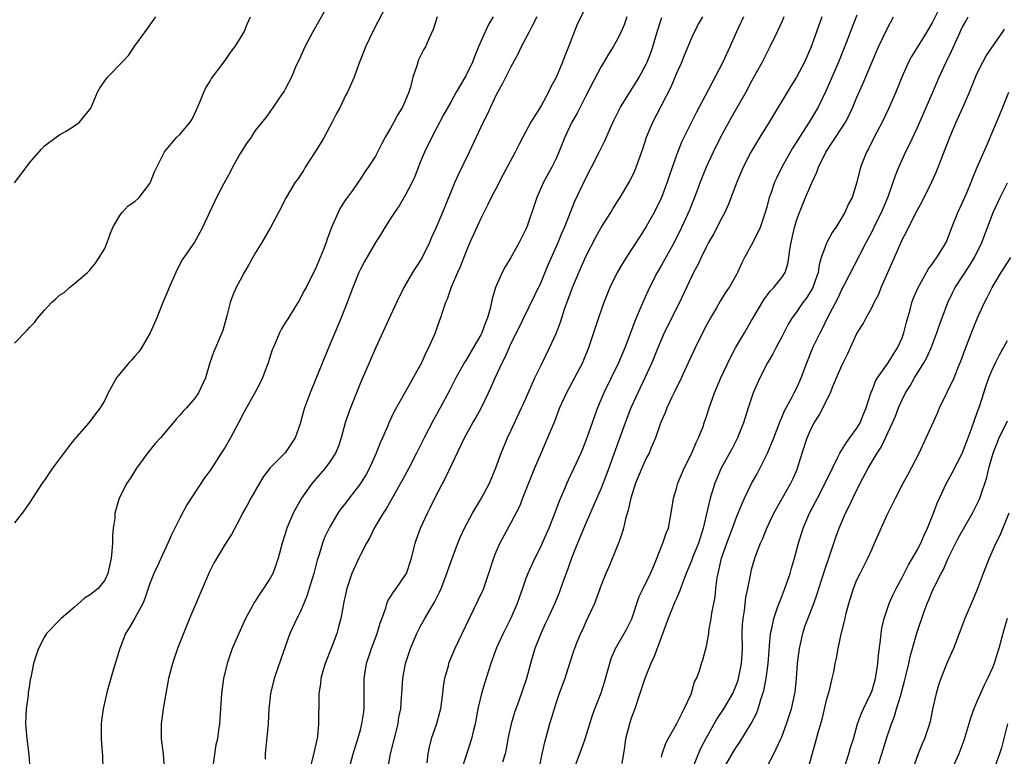
# Model space of a CAD drawing. Units: inches. Extents: x 2505000 to 2508000, y 1557000 to 1560000.
# Drawn here: x 2505922 to 2506053, y 1558965 to 1559063 of the extents above; entities that cross this region are included whole.
import ezdxf

# ---------------------------------------------------------------- set-up
doc = ezdxf.new("R2010")
doc.units = ezdxf.units.IN
doc.header["$MEASUREMENT"] = 0
doc.layers.add('LD25051557_2ft', color=55, linetype='Continuous')

msp = doc.modelspace()

# ---------------------------------------------------------------- linework, layer by layer
at = {"layer": 'LD25051557_2ft'}
for points, elevation in [([(2505971, 1559065.62), (2505968.75, 1559061.25), (2505967.66, 1559059), (2505967.49, 1559058.51), (2505966.77, 1559056.77), (2505966.15, 1559055), (2505965.27, 1559053), (2505965, 1559052.53), (2505964.28, 1559051), (2505963.83, 1559050.17), (2505963.25, 1559049), (2505962.16, 1559047), (2505961.74, 1559046.26), (2505961, 1559045.05), (2505959.66, 1559043), (2505959.42, 1559042.58), (2505959, 1559041.91), (2505958.62, 1559041.38), (2505958.32, 1559041), (2505957.13, 1559039), (2505956.09, 1559037), (2505955.02, 1559035), (2505953.87, 1559033), (2505953, 1559031.56), (2505952.09, 1559029.91), (2505951.55, 1559029), (2505951, 1559028), (2505950.48, 1559027), (2505950.02, 1559025.98), (2505949.69, 1559025), (2505949.24, 1559023.24), (2505948.71, 1559021.29), (2505947.72, 1559019), (2505947.49, 1559018.51), (2505946.97, 1559017), (2505946.38, 1559015), (2505945.48, 1559013), (2505945, 1559012.29), (2505943.88, 1559011), (2505943.44, 1559010.56), (2505943, 1559010.04), (2505942.49, 1559009.51), (2505942.11, 1559009), (2505940.4, 1559007), (2505939.73, 1559006.27), (2505938.7, 1559005), (2505937.23, 1559003), (2505936.37, 1559001.63), (2505935.96, 1559001), (2505934.93, 1558999), (2505934.34, 1558997), (2505934.33, 1558996.33), (2505934.14, 1558995), (2505934.03, 1558993.97), (2505934.04, 1558993), (2505933.97, 1558991.97), (2505933.84, 1558991), (2505933.43, 1558989), (2505933, 1558988.08), (2505932.14, 1558987), (2505931.49, 1558986.51), (2505931, 1558986.09), (2505930.31, 1558985.69), (2505929, 1558984.5), (2505927.22, 1558983), (2505927, 1558982.76), (2505925.27, 1558981), (2505925, 1558980.54), (2505924.22, 1558979), (2505923.89, 1558978.11), (2505923.54, 1558977), (2505923.17, 1558975.17), (2505923.1, 1558974.9), (2505923, 1558974.14), (2505922.84, 1558973.16), (2505922.82, 1558972.82), (2505922.57, 1558971), (2505922.49, 1558969), (2505922.51, 1558968.51), (2505922.67, 1558967), (2505922.92, 1558964.92), (2505923.19, 1558961)], 7338), ([(2506044.57, 1559065.43), (2506043, 1559062.23), (2506042.29, 1559061), (2506041, 1559058.91), (2506040.26, 1559057.74), (2506039.87, 1559057), (2506038.95, 1559055), (2506038.15, 1559053), (2506037.21, 1559050.79), (2506036.35, 1559049), (2506035.29, 1559047), (2506034.53, 1559045.47), (2506034.26, 1559045), (2506033.46, 1559043), (2506032.98, 1559041.02), (2506032.34, 1559039), (2506031.86, 1559038.14), (2506031.4, 1559037), (2506031, 1559036.31), (2506030.2, 1559035), (2506029.69, 1559034.31), (2506028.99, 1559033.01), (2506028.26, 1559031), (2506027.97, 1559030.03), (2506027.82, 1559029), (2506027.09, 1559026.91), (2506026.33, 1559025.67), (2506025.82, 1559025), (2506025, 1559023.81), (2506024.37, 1559023), (2506023.86, 1559022.14), (2506023, 1559020.45), (2506022.22, 1559019), (2506021.82, 1559018.18), (2506021.11, 1559017), (2506020.07, 1559015), (2506019.2, 1559013), (2506018.55, 1559011), (2506017.92, 1559009), (2506017.14, 1559007), (2506016.41, 1559005.59), (2506014.97, 1559003), (2506014.37, 1559001.63), (2506014.11, 1559001), (2506013.72, 1558999.72), (2506013.47, 1558999), (2506012.57, 1558995), (2506011.94, 1558993), (2506011.2, 1558991.2), (2506011, 1558990.65), (2506010.29, 1558989), (2506009.84, 1558987.84), (2506009.42, 1558986.58), (2506009, 1558985.65), (2506008.81, 1558985.19), (2506008.71, 1558985), (2506007.89, 1558983), (2506006.06, 1558977.94), (2506005.59, 1558977), (2506004.78, 1558975), (2506004.14, 1558973), (2506003.46, 1558971), (2506003, 1558969.74), (2506002.75, 1558969), (2506002.25, 1558967), (2506002.1, 1558965.9), (2506001.73, 1558963.73)], 7312), ([(2505962.94, 1559065), (2505960.65, 1559061), (2505959.6, 1559059), (2505958.81, 1559057.19), (2505958.43, 1559056.43), (2505957.82, 1559055), (2505957, 1559053.37), (2505956.87, 1559053.13), (2505956.2, 1559052.2), (2505955.39, 1559051), (2505954.4, 1559049.6), (2505953, 1559047.87), (2505952.45, 1559047), (2505951.83, 1559046.17), (2505951, 1559044.84), (2505949.99, 1559043), (2505949.66, 1559042.34), (2505948.84, 1559040.84), (2505947.87, 1559039), (2505947.61, 1559038.39), (2505946.83, 1559036.83), (2505946.01, 1559035), (2505945.66, 1559034.34), (2505944.94, 1559033.06), (2505943.3, 1559030.7), (2505943, 1559030.13), (2505942.44, 1559029), (2505941.57, 1559027), (2505941.41, 1559026.59), (2505940.71, 1559025), (2505939.92, 1559023), (2505939.06, 1559021), (2505937.9, 1559019), (2505937.55, 1559018.45), (2505937, 1559017.87), (2505936.61, 1559017.39), (2505936.2, 1559017), (2505934.56, 1559015), (2505933.47, 1559013), (2505933, 1559012.03), (2505932.4, 1559011), (2505931.77, 1559010.23), (2505930.9, 1559009), (2505929, 1559006.85), (2505928.19, 1559005.81), (2505927, 1559004.21), (2505926.06, 1559003), (2505925, 1559001.37), (2505924.71, 1559001), (2505923.39, 1558999), (2505923, 1558998.36), (2505922.02, 1558997), (2505921, 1558995.73)], 7340), ([(2505997, 1559064.36), (2505995.87, 1559062.13), (2505994.64, 1559059), (2505994.16, 1559057.84), (2505993.84, 1559057), (2505993, 1559054.94), (2505992.32, 1559053.68), (2505992, 1559053), (2505991, 1559051.18), (2505989.64, 1559049), (2505988.59, 1559047), (2505988.03, 1559045.97), (2505987.56, 1559045), (2505985.97, 1559042.03), (2505985, 1559040.14), (2505984.39, 1559039), (2505983.94, 1559038.06), (2505983.39, 1559037), (2505983, 1559036.21), (2505981.55, 1559033), (2505981, 1559031.72), (2505980.24, 1559029.76), (2505979.89, 1559029), (2505979.07, 1559027.07), (2505978.52, 1559025.48), (2505978.31, 1559025), (2505977.95, 1559023.95), (2505977.65, 1559023), (2505977.46, 1559022.54), (2505976.92, 1559021), (2505976.05, 1559019), (2505975.68, 1559018.32), (2505975.12, 1559017), (2505973, 1559013.18), (2505971.48, 1559010.52), (2505970.77, 1559009), (2505970.62, 1559008.62), (2505969.93, 1559007), (2505969.63, 1559006.37), (2505969.1, 1559005), (2505968.19, 1559003), (2505967.78, 1559002.22), (2505967, 1559000.96), (2505965.48, 1558999), (2505965, 1558998.34), (2505964.41, 1558997.59), (2505964.01, 1558997), (2505963, 1558995.32), (2505962.82, 1558995), (2505962.24, 1558993.76), (2505961.95, 1558993), (2505961.49, 1558991.49), (2505961.24, 1558990.76), (2505960.79, 1558989), (2505960.2, 1558987), (2505959.91, 1558986.09), (2505959.48, 1558985), (2505959, 1558983.84), (2505958.56, 1558983), (2505957.63, 1558981), (2505956.41, 1558977.59), (2505955.51, 1558975), (2505955.02, 1558973), (2505954.83, 1558971), (2505954.75, 1558969), (2505954.34, 1558965), (2505954.31, 1558964.31)], 7330), ([(2505921, 1559040.91), (2505921.9, 1559042.1), (2505923, 1559043.61), (2505924.58, 1559045.42), (2505925, 1559045.86), (2505926.56, 1559047), (2505927, 1559047.3), (2505927.78, 1559047.78), (2505929, 1559048.49), (2505929.65, 1559049), (2505931, 1559050.64), (2505931.14, 1559050.86), (2505932.03, 1559053), (2505932.41, 1559053.59), (2505933.39, 1559055), (2505935.31, 1559057), (2505936.15, 1559057.85), (2505937, 1559059.15), (2505938.38, 1559061), (2505939.82, 1559063)], 7344), ([(2505921, 1559019.59), (2505922.68, 1559021.32), (2505923, 1559021.71), (2505923.65, 1559022.35), (2505924.12, 1559023), (2505925, 1559023.99), (2505925.95, 1559025), (2505926.51, 1559025.49), (2505927, 1559025.99), (2505927.63, 1559026.37), (2505928.32, 1559027), (2505929, 1559027.54), (2505930.7, 1559029), (2505931, 1559029.28), (2505931.76, 1559030.24), (2505932.26, 1559031), (2505933, 1559032.22), (2505933.31, 1559033), (2505933.77, 1559034.23), (2505934.08, 1559035), (2505935, 1559036.59), (2505935.31, 1559037), (2505936.13, 1559037.87), (2505937, 1559038.43), (2505937.57, 1559039), (2505939, 1559040.85), (2505939.09, 1559041), (2505939.61, 1559042.39), (2505939.95, 1559043), (2505940.94, 1559045.06), (2505942.61, 1559047), (2505943, 1559047.35), (2505944.35, 1559049), (2505944.62, 1559049.38), (2505945, 1559050.13), (2505945.65, 1559051.65), (2505946.16, 1559053), (2505946.43, 1559053.57), (2505947, 1559054.47), (2505947.19, 1559054.81), (2505949, 1559057.22), (2505949.73, 1559058.27), (2505950.29, 1559059), (2505951, 1559060.12), (2505951.53, 1559061), (2505951.96, 1559062.04), (2505952.39, 1559063)], 7342), ([(2505977.19, 1559063), (2505976.67, 1559061.33), (2505976.07, 1559060.07), (2505975.63, 1559059), (2505975.37, 1559058.63), (2505974.71, 1559057.29), (2505974.61, 1559057), (2505974.49, 1559056.49), (2505973.96, 1559055), (2505973.64, 1559053.64), (2505973.43, 1559053), (2505973, 1559051.92), (2505972.59, 1559051), (2505971.98, 1559050.01), (2505971.42, 1559049), (2505971, 1559048.2), (2505970.27, 1559047), (2505969.83, 1559046.17), (2505969, 1559044.48), (2505968.04, 1559043), (2505967.6, 1559042.4), (2505967, 1559041.46), (2505966.68, 1559041), (2505965.93, 1559039.93), (2505965, 1559038.65), (2505964.36, 1559037.64), (2505964.05, 1559037), (2505963.09, 1559034.91), (2505962.56, 1559033.44), (2505962.42, 1559033), (2505962.07, 1559032.07), (2505961.66, 1559031), (2505961, 1559029.4), (2505960.77, 1559029), (2505959.76, 1559027), (2505959.49, 1559026.51), (2505959, 1559025.51), (2505958.8, 1559025.2), (2505958.69, 1559025), (2505958.2, 1559024.2), (2505957.42, 1559023), (2505957, 1559022.3), (2505956.49, 1559021.51), (2505956.25, 1559021), (2505955.72, 1559019.72), (2505955.38, 1559019), (2505955.27, 1559018.73), (2505954.74, 1559017), (2505954.57, 1559016.57), (2505953.99, 1559015), (2505953.67, 1559014.33), (2505952.93, 1559012.93), (2505951.54, 1559010.46), (2505950.79, 1559009), (2505949.72, 1559007), (2505949, 1559005.77), (2505948.48, 1559005), (2505947, 1559002.69), (2505946.28, 1559001.72), (2505943.91, 1558998.09), (2505943, 1558996.36), (2505941.87, 1558994.13), (2505941.39, 1558993), (2505940, 1558990), (2505939.55, 1558989), (2505939, 1558987.65), (2505938.34, 1558985.66), (2505938.05, 1558985), (2505937, 1558983.02), (2505936.26, 1558981.74), (2505935.78, 1558981), (2505935, 1558979), (2505934.11, 1558976.11), (2505933.31, 1558973.31), (2505932.79, 1558971), (2505932.58, 1558969.42), (2505932.54, 1558969), (2505932.54, 1558967), (2505932.7, 1558964.7), (2505932.76, 1558963)], 7336), ([(2505984.62, 1559063), (2505984, 1559062), (2505983, 1559059.74), (2505982.71, 1559059), (2505982.19, 1559057.81), (2505981.89, 1559057), (2505981, 1559055.14), (2505979.74, 1559053), (2505979, 1559051.66), (2505978.03, 1559049.97), (2505977, 1559048.04), (2505976.47, 1559047), (2505975.52, 1559045), (2505975, 1559043.77), (2505974.21, 1559041.79), (2505973.86, 1559041), (2505973, 1559039.32), (2505972.14, 1559037.86), (2505971.51, 1559037), (2505971, 1559036.19), (2505970.22, 1559035), (2505969.78, 1559034.22), (2505969, 1559032.99), (2505967.54, 1559030.46), (2505967, 1559029.45), (2505966.8, 1559029), (2505965.98, 1559027), (2505965.23, 1559025), (2505964.45, 1559023), (2505962.74, 1559019), (2505961, 1559014.64), (2505960.31, 1559013), (2505959.92, 1559011.92), (2505959.57, 1559011), (2505959.43, 1559010.57), (2505959, 1559008.88), (2505958.34, 1559007), (2505957, 1559005.04), (2505955, 1559003.02), (2505954.11, 1559001.89), (2505953.56, 1559001), (2505952.42, 1558999), (2505951.93, 1558998.07), (2505951.32, 1558997), (2505951, 1558996.34), (2505949.84, 1558994.16), (2505949, 1558992.88), (2505947.57, 1558990.43), (2505946.9, 1558989.1), (2505944.28, 1558983), (2505943.46, 1558981), (2505942.68, 1558979), (2505942, 1558977), (2505941.5, 1558975), (2505941.12, 1558973), (2505940.78, 1558971), (2505940.51, 1558969), (2505940.52, 1558967), (2505940.76, 1558965), (2505940.92, 1558963)], 7334), ([(2505990.44, 1559063), (2505989.83, 1559061.83), (2505989.42, 1559061), (2505988.38, 1559059), (2505987.94, 1559058.06), (2505987, 1559056.37), (2505985.86, 1559054.14), (2505985, 1559052.55), (2505984.28, 1559051), (2505983.9, 1559050.1), (2505983.33, 1559049), (2505982.37, 1559047), (2505981.45, 1559045), (2505979.99, 1559042.01), (2505979.54, 1559041), (2505977.91, 1559037), (2505977, 1559034.89), (2505976.41, 1559033.59), (2505976.16, 1559033), (2505975.2, 1559031), (2505975, 1559030.65), (2505973.93, 1559029), (2505972.75, 1559027), (2505971.77, 1559025), (2505971, 1559023.28), (2505969, 1559018.96), (2505967, 1559014.35), (2505965.66, 1559011), (2505965.49, 1559010.51), (2505964.97, 1559009), (2505964.44, 1559007), (2505964.08, 1559005.92), (2505963.69, 1559005), (2505963, 1559003.98), (2505962.29, 1559003), (2505961.7, 1559002.3), (2505960.57, 1559001), (2505959.17, 1558999), (2505958.07, 1558997), (2505957.2, 1558995), (2505957.15, 1558994.85), (2505956.57, 1558993), (2505956.04, 1558991), (2505955.8, 1558990.2), (2505955.34, 1558989), (2505955, 1558988.35), (2505954.12, 1558987), (2505953.65, 1558986.35), (2505953, 1558985.32), (2505952.87, 1558985.13), (2505952.59, 1558984.59), (2505951.73, 1558983), (2505950.81, 1558981), (2505949.95, 1558979), (2505949.28, 1558977), (2505948.8, 1558975), (2505948.51, 1558973), (2505948.25, 1558969), (2505948.15, 1558968.15), (2505947.98, 1558967), (2505947.79, 1558966.21), (2505947.38, 1558963.38)], 7332), ([(2506002.41, 1559063), (2506002.05, 1559061.95), (2506001.64, 1559061), (2506001, 1559059.72), (2506000.59, 1559059), (2505999.97, 1559058.03), (2505999.37, 1559057), (2505999, 1559056.41), (2505997, 1559052.59), (2505996.19, 1559051), (2505995.8, 1559050.2), (2505995.11, 1559049), (2505994.16, 1559047), (2505993.35, 1559045), (2505993, 1559044.18), (2505992.44, 1559043), (2505991.35, 1559041), (2505990.44, 1559039), (2505990.18, 1559038.18), (2505989.15, 1559035.15), (2505989, 1559034.78), (2505988.4, 1559033.6), (2505988.11, 1559033), (2505987, 1559031.01), (2505986.25, 1559029.75), (2505985.85, 1559029), (2505984.96, 1559027), (2505984.49, 1559025.51), (2505984.23, 1559024.23), (2505983.88, 1559023), (2505983.63, 1559022.37), (2505983.15, 1559021), (2505983, 1559020.71), (2505982, 1559019), (2505981, 1559017.32), (2505980.87, 1559017.13), (2505979.68, 1559015), (2505978.77, 1559013.23), (2505977.58, 1559011), (2505976.67, 1559009.33), (2505975.46, 1559007), (2505974.47, 1559005), (2505973.43, 1559003), (2505972.58, 1559001.42), (2505970.41, 1558997.59), (2505970.01, 1558997), (2505968.84, 1558995), (2505968.25, 1558993.75), (2505967.8, 1558993), (2505967, 1558991.47), (2505966.77, 1558991), (2505965.87, 1558989), (2505965.17, 1558987), (2505965, 1558986.19), (2505964.81, 1558985.19), (2505964.69, 1558984.69), (2505964.4, 1558983), (2505964.1, 1558981.9), (2505963.84, 1558981), (2505963.13, 1558979.13), (2505962.3, 1558977), (2505962, 1558976), (2505961.74, 1558975), (2505961.69, 1558974.31), (2505961.48, 1558973), (2505961.46, 1558971), (2505961.41, 1558970.59), (2505961.43, 1558969), (2505961.27, 1558967.27), (2505960.72, 1558964.72), (2505960.29, 1558963)], 7328), ([(2505965.49, 1558963), (2505966.03, 1558965), (2505966.66, 1558967), (2505967, 1558968.21), (2505967.2, 1558969), (2505967.43, 1558970.57), (2505967.47, 1558971), (2505967.5, 1558973), (2505967.5, 1558974.5), (2505967.51, 1558975), (2505967.79, 1558977), (2505968.45, 1558979), (2505969.24, 1558981), (2505969.64, 1558982.36), (2505970.35, 1558984.35), (2505970.52, 1558985), (2505970.65, 1558985.35), (2505971, 1558985.87), (2505971.42, 1558986.58), (2505971.74, 1558987), (2505973, 1558988.8), (2505973.12, 1558989), (2505973.8, 1558991), (2505974.29, 1558993), (2505974.47, 1558993.53), (2505974.99, 1558995), (2505975.91, 1558997), (2505976.28, 1558997.72), (2505976.9, 1558999), (2505978.29, 1559001.71), (2505980.85, 1559007), (2505981.95, 1559009), (2505982.33, 1559009.67), (2505983.03, 1559010.97), (2505984.03, 1559013), (2505984.34, 1559013.66), (2505984.92, 1559015), (2505985.82, 1559017), (2505986.23, 1559017.77), (2505986.76, 1559019), (2505987, 1559019.52), (2505987.74, 1559021), (2505991, 1559027.72), (2505991.97, 1559030.03), (2505993.26, 1559033), (2505993.76, 1559034.24), (2505994.1, 1559035), (2505995.51, 1559038.49), (2505997, 1559041.62), (2505997.73, 1559043), (2505998.74, 1559045), (2505999.48, 1559046.52), (2506000.23, 1559048.23), (2506000.71, 1559049.29), (2506001.37, 1559050.63), (2506001.57, 1559051), (2506003.66, 1559054.34), (2506004.05, 1559055), (2506005, 1559056.72), (2506005.13, 1559057), (2506005.65, 1559058.35), (2506005.86, 1559059), (2506006.46, 1559061), (2506007.08, 1559062.92)], 7326), ([(2505970.65, 1558963), (2505970.99, 1558964.99), (2505972.02, 1558969), (2505972.12, 1558969.88), (2505972.36, 1558971), (2505972.47, 1558972.47), (2505972.48, 1558973), (2505972.62, 1558975), (2505973, 1558977), (2505973.65, 1558979), (2505974.5, 1558981), (2505975, 1558981.98), (2505975.56, 1558983), (2505976.3, 1558984.3), (2505976.83, 1558985.17), (2505977.5, 1558986.5), (2505977.71, 1558987), (2505978.5, 1558989), (2505978.62, 1558989.38), (2505979, 1558990.47), (2505979.93, 1558993), (2505980.25, 1558993.75), (2505980.83, 1558995), (2505981.88, 1558997), (2505983.09, 1558999), (2505984.15, 1559001), (2505985, 1559003.03), (2505985.69, 1559005), (2505986.55, 1559007), (2505987, 1559007.93), (2505989, 1559012.26), (2505990.19, 1559015), (2505991, 1559016.69), (2505992.15, 1559019), (2505993, 1559020.91), (2505993.58, 1559022.42), (2505993.75, 1559023), (2505994.14, 1559024.14), (2505995.2, 1559027), (2505996.03, 1559029), (2505997, 1559031.21), (2505998.3, 1559033.7), (2505999, 1559034.97), (2506000.26, 1559037), (2506000.53, 1559037.47), (2506001.31, 1559038.69), (2506001.51, 1559039), (2506002.73, 1559041), (2506003, 1559041.51), (2506003.47, 1559042.53), (2506003.67, 1559043), (2506004.54, 1559045.46), (2506005.03, 1559047), (2506005.85, 1559049), (2506007, 1559051.22), (2506008.28, 1559053.72), (2506009, 1559055.41), (2506009.71, 1559057), (2506010.08, 1559057.92), (2506011, 1559060.14), (2506011.39, 1559061), (2506011.95, 1559062.05), (2506012.5, 1559063)], 7324), ([(2506017.92, 1559063), (2506016.98, 1559061), (2506016.12, 1559059), (2506015.19, 1559057), (2506013.24, 1559053.24), (2506011.68, 1559050.32), (2506011, 1559048.99), (2506009.68, 1559046.32), (2506009, 1559044.6), (2506008.06, 1559041.94), (2506007.75, 1559041), (2506007, 1559038.99), (2506006.02, 1559037), (2506005, 1559035.14), (2506004.16, 1559033.84), (2506003, 1559032.01), (2506001.81, 1559030.19), (2506001.13, 1559029), (2506000.16, 1559027), (2505999.36, 1559025), (2505999, 1559024.02), (2505998.64, 1559023), (2505997.33, 1559019), (2505996.66, 1559017.34), (2505996.51, 1559017), (2505994.37, 1559013), (2505993.47, 1559011), (2505992.79, 1559009.21), (2505991.88, 1559007), (2505991, 1559005.02), (2505990.14, 1559003), (2505989.32, 1559001), (2505988.54, 1558999), (2505988.12, 1558997.88), (2505987, 1558995.7), (2505985.51, 1558993), (2505985, 1558991.83), (2505984.67, 1558991), (2505984.04, 1558989), (2505983.51, 1558987.51), (2505983.35, 1558987), (2505983.25, 1558986.75), (2505982.62, 1558985.38), (2505981, 1558982.08), (2505979.56, 1558979), (2505978.72, 1558977), (2505978.64, 1558976.64), (2505978.17, 1558975), (2505978, 1558974), (2505977.9, 1558973), (2505977.64, 1558971), (2505977.52, 1558970.48), (2505977.11, 1558969), (2505976.42, 1558967), (2505976.13, 1558965.87), (2505975.94, 1558965), (2505975.81, 1558963.81)], 7322), ([(2506023.29, 1559063), (2506023, 1559062.33), (2506022.39, 1559061), (2506021.43, 1559059), (2506020.38, 1559057), (2506019, 1559054.46), (2506018.22, 1559053), (2506016.33, 1559049.67), (2506014.88, 1559047), (2506013.89, 1559045), (2506012.97, 1559043), (2506012.16, 1559041), (2506011.42, 1559039), (2506011, 1559038), (2506010.72, 1559037.28), (2506009.68, 1559035), (2506008.68, 1559033), (2506007, 1559030), (2506006.42, 1559029), (2506005.42, 1559027), (2506004.66, 1559025.34), (2506004.2, 1559024.2), (2506003.47, 1559022.53), (2506002.84, 1559020.84), (2506002.13, 1559019), (2506001.3, 1559017), (2505999.35, 1559013), (2505998.49, 1559011), (2505998.09, 1559009.91), (2505997.11, 1559007), (2505996.5, 1559005.5), (2505996.29, 1559005), (2505995.37, 1559003), (2505994.6, 1559001.4), (2505994.42, 1559001), (2505994.03, 1559000.03), (2505993.4, 1558998.6), (2505992.69, 1558996.69), (2505992.02, 1558995), (2505991.16, 1558993), (2505991, 1558992.64), (2505990.17, 1558991), (2505989.26, 1558989), (2505989, 1558988.33), (2505988.54, 1558987), (2505988.13, 1558985.87), (2505987.84, 1558985), (2505987, 1558983.06), (2505985.95, 1558981), (2505985.1, 1558979.1), (2505984.32, 1558977), (2505983.51, 1558974.49), (2505983.09, 1558973), (2505982.61, 1558971), (2505982.23, 1558969), (2505981.98, 1558967.98), (2505981.77, 1558967), (2505980.48, 1558963)], 7320), ([(2506028.32, 1559063), (2506027.6, 1559061), (2506026.9, 1559059), (2506026.01, 1559057), (2506024.96, 1559055), (2506024.2, 1559053.8), (2506021.35, 1559049), (2506020.11, 1559047), (2506019.67, 1559046.33), (2506018.9, 1559045), (2506017.87, 1559043), (2506017.61, 1559042.39), (2506017.03, 1559041), (2506015.92, 1559038.08), (2506015.43, 1559037), (2506015, 1559036.21), (2506013.91, 1559034.09), (2506013.28, 1559033), (2506013, 1559032.48), (2506012.27, 1559031), (2506011.88, 1559030.12), (2506011.27, 1559029), (2506011, 1559028.45), (2506009.41, 1559025), (2506007.39, 1559021), (2506007, 1559020.13), (2506006.53, 1559019), (2506005.72, 1559017), (2506004.82, 1559015), (2506003.86, 1559013), (2506002.95, 1559011), (2506002.18, 1559009), (2505999.74, 1559002.26), (2505999, 1559000.33), (2505997, 1558995.75), (2505995.87, 1558993), (2505995.07, 1558991), (2505994.54, 1558989.46), (2505993.95, 1558987.95), (2505993.46, 1558986.54), (2505992.89, 1558985.11), (2505991.92, 1558983), (2505991.61, 1558982.39), (2505991, 1558981.09), (2505990.18, 1558979), (2505989.59, 1558977), (2505989.05, 1558975), (2505988.04, 1558972.04), (2505987.49, 1558970.51), (2505987.04, 1558969), (2505986.61, 1558967), (2505986.36, 1558965.64), (2505986.22, 1558965), (2505985.9, 1558963.9)], 7318), ([(2506033, 1559063.23), (2506032.35, 1559061.65), (2506031.57, 1559059.57), (2506030.55, 1559057), (2506028.87, 1559053.13), (2506027.83, 1559051), (2506026.63, 1559049), (2506025.35, 1559047), (2506025, 1559046.42), (2506024.45, 1559045.55), (2506023, 1559043), (2506022.34, 1559041.66), (2506022.03, 1559041), (2506021.53, 1559039.53), (2506021.33, 1559039), (2506021, 1559037.68), (2506020.81, 1559037), (2506020.12, 1559035), (2506019.78, 1559034.22), (2506019, 1559032.7), (2506018.05, 1559031), (2506017.7, 1559030.3), (2506017.13, 1559029), (2506017, 1559028.75), (2506016, 1559027), (2506015.58, 1559026.42), (2506014.82, 1559025.18), (2506014.32, 1559024.32), (2506013.53, 1559023), (2506013, 1559022.02), (2506012.48, 1559021), (2506011.49, 1559019), (2506010.58, 1559017), (2506009.44, 1559014.56), (2506009, 1559013.71), (2506008.78, 1559013.22), (2506008.33, 1559012.33), (2506007.72, 1559011), (2506007.53, 1559010.47), (2506007, 1559009.26), (2506006.84, 1559008.84), (2506006.21, 1559007), (2506005.61, 1559005.61), (2506005.36, 1559005), (2506005, 1559004.31), (2506004.41, 1559003), (2506003.56, 1559001), (2506002.93, 1558999), (2506002.6, 1558997.4), (2506002.25, 1558996.25), (2506001.95, 1558995), (2506001.76, 1558994.24), (2506001.3, 1558993), (2506001, 1558992.24), (2506000.04, 1558989.96), (2505999.63, 1558989), (2505999, 1558987.41), (2505998.1, 1558985), (2505997, 1558982.63), (2505996.5, 1558981.5), (2505996.26, 1558981), (2505995.7, 1558979.7), (2505995.43, 1558979), (2505995.33, 1558978.67), (2505994.78, 1558977), (2505994.16, 1558975), (2505993.42, 1558973), (2505993, 1558971.82), (2505992.73, 1558971), (2505992.36, 1558969.64), (2505992.15, 1558969), (2505991.59, 1558967), (2505991.45, 1558966.55), (2505991.11, 1558965), (2505990.73, 1558963)], 7316), ([(2505995.39, 1558963), (2505996.36, 1558965.64), (2505996.85, 1558967), (2505997.86, 1558970.14), (2505998.17, 1558971), (2505999, 1558973.11), (2505999.45, 1558974.55), (2506000.32, 1558977.68), (2506000.91, 1558979), (2506002.39, 1558981.61), (2506003.06, 1558982.94), (2506004.06, 1558985.94), (2506004.57, 1558987), (2506005.57, 1558989), (2506006, 1558990), (2506007.21, 1558993), (2506007.65, 1558994.35), (2506007.95, 1558995), (2506008.41, 1558997.59), (2506008.59, 1558999), (2506009, 1559000.3), (2506009.19, 1559001), (2506010.05, 1559003), (2506011.04, 1559005), (2506011.62, 1559006.38), (2506011.94, 1559007), (2506012.54, 1559008.54), (2506012.7, 1559009), (2506013, 1559009.87), (2506013.35, 1559011), (2506014.06, 1559013), (2506014.92, 1559015), (2506016.22, 1559017.78), (2506016.87, 1559019), (2506018.03, 1559021), (2506019, 1559022.63), (2506019.21, 1559023), (2506020.63, 1559025.37), (2506021.47, 1559026.53), (2506021.97, 1559027), (2506023, 1559028.34), (2506023.44, 1559029), (2506023.83, 1559030.17), (2506023.96, 1559031), (2506024.06, 1559032.06), (2506024.25, 1559033), (2506024.4, 1559033.6), (2506024.69, 1559035), (2506025, 1559036.05), (2506025.34, 1559037), (2506026.18, 1559039), (2506027, 1559040.92), (2506027.66, 1559042.34), (2506027.9, 1559043), (2506028.87, 1559045), (2506031, 1559048.26), (2506031.46, 1559049), (2506031.99, 1559050.01), (2506032.46, 1559051), (2506033, 1559052.31), (2506033.82, 1559054.18), (2506035.59, 1559058.41), (2506035.86, 1559059), (2506037, 1559061.42), (2506037.86, 1559063)], 7314), ([(2506007, 1558964.55), (2506007.12, 1558965), (2506007.6, 1558966.4), (2506007.91, 1558967), (2506009.04, 1558969.04), (2506010.04, 1558971), (2506010.94, 1558972.94), (2506011.42, 1558974.58), (2506011.66, 1558975), (2506012.05, 1558976.05), (2506012.33, 1558977), (2506012.5, 1558977.5), (2506013, 1558979.31), (2506013.29, 1558981), (2506013.32, 1558981.32), (2506013.62, 1558983), (2506013.71, 1558983.71), (2506014.13, 1558985.87), (2506014.25, 1558987), (2506014.42, 1558988.42), (2506014.53, 1558989), (2506014.98, 1558991), (2506015.68, 1558993), (2506016.04, 1558993.96), (2506016.46, 1558995), (2506017, 1558996.47), (2506017.72, 1558998.28), (2506018.04, 1558999), (2506019, 1559000.93), (2506019.75, 1559002.25), (2506021.12, 1559005), (2506021.95, 1559007), (2506022.54, 1559008.54), (2506022.78, 1559009.22), (2506023, 1559009.71), (2506023.37, 1559010.63), (2506024.31, 1559012.31), (2506024.67, 1559013), (2506025, 1559013.67), (2506025.6, 1559015), (2506026.33, 1559017), (2506027.1, 1559018.9), (2506027.28, 1559019.28), (2506028.1, 1559021), (2506028.42, 1559021.58), (2506029.1, 1559023), (2506030.45, 1559025.55), (2506031, 1559026.73), (2506031.31, 1559027.31), (2506033.36, 1559031.36), (2506034.21, 1559033), (2506034.5, 1559033.5), (2506035, 1559034.45), (2506035.52, 1559035.52), (2506036.27, 1559037), (2506037.19, 1559039.19), (2506037.82, 1559041), (2506038.1, 1559041.9), (2506038.56, 1559043), (2506039, 1559044.01), (2506039.46, 1559045), (2506039.98, 1559046.02), (2506041, 1559048.22), (2506043.08, 1559053), (2506043.92, 1559055), (2506044.84, 1559057), (2506045.56, 1559058.44), (2506046.48, 1559060.48), (2506047, 1559061.58), (2506047.52, 1559062.48), (2506047.79, 1559063)], 7310), ([(2506011.08, 1558962.92), (2506011.93, 1558965), (2506012.26, 1558965.74), (2506012.89, 1558967), (2506014.37, 1558969.63), (2506015.31, 1558971), (2506016.49, 1558973), (2506017, 1558974.2), (2506017.21, 1558974.79), (2506017.27, 1558975), (2506017.66, 1558977), (2506017.74, 1558978.26), (2506017.78, 1558979), (2506017.76, 1558981), (2506017.79, 1558982.21), (2506017.86, 1558983), (2506018.04, 1558984.04), (2506018.22, 1558985.78), (2506018.5, 1558987), (2506018.87, 1558989), (2506019, 1558989.51), (2506019.43, 1558991), (2506019.66, 1558991.66), (2506020.19, 1558993), (2506020.44, 1558993.56), (2506021, 1558995), (2506021.94, 1558997), (2506024.2, 1559001), (2506024.46, 1559001.54), (2506025, 1559002.74), (2506025.11, 1559003), (2506025.73, 1559005), (2506026.39, 1559007), (2506027, 1559008.42), (2506027.3, 1559009), (2506027.98, 1559010.02), (2506029.47, 1559013), (2506029.76, 1559013.76), (2506030.3, 1559015), (2506031, 1559016.65), (2506031.77, 1559018.23), (2506033, 1559020.89), (2506033.82, 1559022.18), (2506034.23, 1559023), (2506035, 1559024.39), (2506035.3, 1559025), (2506035.89, 1559026.12), (2506036.22, 1559027), (2506038, 1559031), (2506039, 1559033.33), (2506039.57, 1559034.43), (2506039.85, 1559035), (2506041, 1559037.26), (2506041.62, 1559038.38), (2506042.94, 1559041.06), (2506043.57, 1559042.43), (2506045.36, 1559047), (2506046.19, 1559049), (2506047.07, 1559050.93), (2506047.97, 1559053), (2506048.76, 1559055), (2506049, 1559055.53), (2506049.73, 1559057), (2506050.18, 1559057.82), (2506052.4, 1559061), (2506052.62, 1559061.38)], 7308), ([(2506015.27, 1558963), (2506016.64, 1558965.36), (2506017, 1558965.93), (2506017.43, 1558966.57), (2506018.95, 1558969.05), (2506019.64, 1558970.36), (2506019.87, 1558971), (2506020.22, 1558972.22), (2506020.5, 1558973), (2506020.6, 1558973.39), (2506020.92, 1558975), (2506021.2, 1558977), (2506021.31, 1558978.69), (2506021.39, 1558979.39), (2506021.5, 1558981), (2506021.67, 1558981.67), (2506021.93, 1558983), (2506022.45, 1558984.45), (2506022.73, 1558985.27), (2506023, 1558985.92), (2506023.42, 1558987), (2506024.11, 1558989), (2506024.29, 1558989.71), (2506024.69, 1558991), (2506025.22, 1558993), (2506025.85, 1558995), (2506026.71, 1558997), (2506027.5, 1558998.5), (2506027.74, 1558999), (2506028.78, 1559001), (2506029.73, 1559003), (2506030.47, 1559004.47), (2506030.71, 1559005), (2506031.6, 1559006.4), (2506032.06, 1559007), (2506033, 1559008.3), (2506033.41, 1559009), (2506033.85, 1559010.15), (2506034.22, 1559011), (2506034.82, 1559012.82), (2506034.9, 1559013.1), (2506035, 1559013.31), (2506035.46, 1559014.54), (2506035.74, 1559015), (2506037.14, 1559017), (2506037.84, 1559018.16), (2506038.41, 1559019), (2506039, 1559020.32), (2506039.25, 1559021), (2506039.58, 1559022.42), (2506040.05, 1559024.05), (2506040.29, 1559025), (2506040.48, 1559025.52), (2506041.07, 1559026.93), (2506042.52, 1559029.48), (2506043, 1559030.12), (2506043.34, 1559030.66), (2506043.62, 1559031), (2506044.65, 1559032.65), (2506044.91, 1559033.09), (2506045.63, 1559035), (2506046.43, 1559037), (2506047, 1559038.24), (2506047.61, 1559039.61), (2506048.18, 1559041), (2506048.4, 1559041.6), (2506049, 1559043.03), (2506050.2, 1559045.8), (2506051.99, 1559050.01), (2506052.4, 1559051), (2506053.17, 1559053)], 7306), ([(2506021, 1558963.22), (2506021.96, 1558965), (2506022.89, 1558967), (2506023, 1558967.26), (2506023.65, 1558969), (2506024.3, 1558971), (2506024.75, 1558973), (2506024.78, 1558973.22), (2506024.96, 1558975), (2506025.1, 1558977), (2506025.34, 1558979), (2506025.79, 1558981), (2506026.09, 1558981.91), (2506027.27, 1558985), (2506027.71, 1558986.29), (2506027.92, 1558987), (2506028.68, 1558989.32), (2506029.41, 1558991.41), (2506030.19, 1558993.81), (2506030.62, 1558995), (2506031.47, 1558997), (2506031.99, 1558998.01), (2506032.44, 1558999), (2506033.43, 1559001), (2506034.49, 1559003), (2506035.68, 1559005), (2506036.2, 1559005.8), (2506037.71, 1559009), (2506038.1, 1559009.9), (2506038.53, 1559011), (2506039, 1559012.07), (2506039.45, 1559013), (2506040.05, 1559013.95), (2506040.63, 1559015), (2506041.87, 1559017), (2506042.28, 1559017.72), (2506042.85, 1559019), (2506043.63, 1559021), (2506043.97, 1559022.03), (2506044.32, 1559023), (2506045.08, 1559025), (2506045.71, 1559026.29), (2506046.07, 1559027), (2506048.02, 1559029.98), (2506048.61, 1559031), (2506049.58, 1559033), (2506050.33, 1559035), (2506051.12, 1559037), (2506052.03, 1559039), (2506053, 1559040.91)], 7304), ([(2506026.51, 1558963), (2506027.5, 1558966.5), (2506027.85, 1558967.85), (2506028.38, 1558969.62), (2506029, 1558972.3), (2506029.3, 1558973.3), (2506029.7, 1558975), (2506029.91, 1558975.91), (2506030.12, 1558977), (2506030.27, 1558977.73), (2506030.5, 1558979), (2506030.9, 1558980.9), (2506031.36, 1558982.64), (2506031.41, 1558983), (2506031.53, 1558983.53), (2506031.92, 1558985), (2506032.55, 1558987), (2506033, 1558988.12), (2506033.43, 1558989), (2506034.45, 1558991), (2506035, 1558992.26), (2506035.35, 1558993), (2506037, 1558996.76), (2506037.22, 1558997.22), (2506038.1, 1558999), (2506039.14, 1559001), (2506039.81, 1559002.19), (2506041.25, 1559005), (2506042.22, 1559007), (2506043.69, 1559010.31), (2506043.97, 1559011), (2506045, 1559013.08), (2506045.91, 1559015), (2506046.5, 1559016.5), (2506046.8, 1559017.2), (2506047.32, 1559018.68), (2506048.43, 1559021.57), (2506049.01, 1559022.99), (2506049.95, 1559025), (2506050.32, 1559025.68), (2506050.96, 1559027), (2506052.18, 1559029), (2506053.46, 1559031)], 7302), ([(2506031.21, 1558962.79), (2506031.94, 1558965), (2506032.16, 1558965.84), (2506032.52, 1558967), (2506033.07, 1558969), (2506033.59, 1558970.41), (2506033.86, 1558971), (2506034.85, 1558973), (2506035, 1558973.43), (2506035.47, 1558975), (2506035.57, 1558975.57), (2506035.78, 1558977), (2506035.86, 1558978.14), (2506036.13, 1558980.13), (2506036.2, 1558981), (2506036.3, 1558981.7), (2506036.61, 1558983), (2506037.29, 1558985), (2506037.81, 1558986.19), (2506038.21, 1558987), (2506039, 1558988.45), (2506039.86, 1558990.14), (2506040.39, 1558991), (2506041, 1558992.08), (2506041.48, 1558993), (2506041.92, 1558994.08), (2506042.37, 1558995), (2506043.19, 1558997), (2506043.68, 1558998.32), (2506043.97, 1558999), (2506044.89, 1559001), (2506045.65, 1559002.35), (2506047, 1559004.95), (2506048.23, 1559008.23), (2506048.62, 1559009.38), (2506049, 1559010.39), (2506049.32, 1559011.32), (2506050.14, 1559013.86), (2506050.53, 1559015), (2506051, 1559016.15), (2506051.4, 1559017), (2506051.94, 1559018.06), (2506053, 1559019.98)], 7300), ([(2506035.49, 1558962.51), (2506036.29, 1558965), (2506037, 1558967.31), (2506037.58, 1558969), (2506037.99, 1558970.01), (2506038.26, 1558971), (2506038.81, 1558972.81), (2506038.88, 1558973), (2506039.34, 1558974.66), (2506039.56, 1558975.56), (2506039.88, 1558977), (2506040.06, 1558977.94), (2506040.36, 1558979), (2506040.95, 1558981.05), (2506041.94, 1558983.94), (2506042.32, 1558985), (2506042.54, 1558985.46), (2506043, 1558986.6), (2506043.18, 1558987), (2506043.34, 1558987.34), (2506044.19, 1558989), (2506044.49, 1558989.51), (2506045, 1558990.7), (2506045.27, 1558991.27), (2506046.42, 1558993.58), (2506047, 1558994.63), (2506048.36, 1558997), (2506048.56, 1558997.44), (2506049, 1558998.26), (2506049.24, 1558998.76), (2506049.34, 1558999), (2506050.25, 1559001.75), (2506050.55, 1559003), (2506051.12, 1559005), (2506051.91, 1559007), (2506053, 1559009.28)], 7298), ([(2506053.2, 1558997), (2506051.98, 1558994.02), (2506051.45, 1558993), (2506050.56, 1558991), (2506049.77, 1558989), (2506049, 1558986.86), (2506048.45, 1558985.55), (2506047.33, 1558983), (2506046.59, 1558981), (2506045.83, 1558979), (2506045.58, 1558978.42), (2506045, 1558977.14), (2506044.15, 1558975), (2506043.86, 1558974.14), (2506043.51, 1558973), (2506043.06, 1558970.94), (2506042.72, 1558969.28), (2506042.65, 1558969), (2506041.96, 1558967), (2506041.67, 1558966.33), (2506041.13, 1558965), (2506040.43, 1558963)], 7296), ([(2506052.96, 1558983), (2506052.53, 1558981.47), (2506052.38, 1558981), (2506051.88, 1558979), (2506051.64, 1558978.36), (2506051.23, 1558977), (2506051, 1558976.45), (2506050.34, 1558975), (2506049.89, 1558974.11), (2506049, 1558972.03), (2506048.54, 1558971), (2506048.12, 1558969.88), (2506047.22, 1558966.78), (2506046.54, 1558965), (2506045.43, 1558962.57)], 7294), ([(2506053, 1558969), (2506052.2, 1558965.8), (2506051.96, 1558965), (2506051.39, 1558963.39)], 7292)]:
    msp.add_lwpolyline(points, dxfattribs=dict(at, elevation=elevation))

doc.saveas('drawing.dxf')
